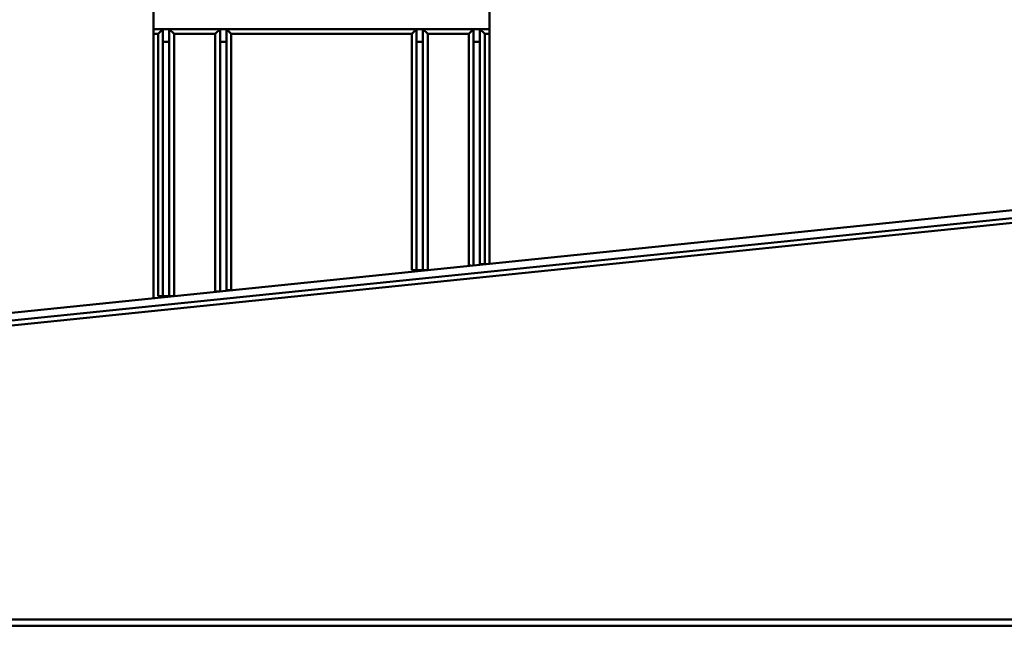
# Model space of a CAD drawing. Units: inches. Extents: x 11 to 2112, y 11 to 839.
# Drawn here: x 218 to 296, y 428 to 477 of the extents above; entities that cross this region are included whole.
import ezdxf

# ---------------------------------------------------------------- set-up
doc = ezdxf.new("R2010")
doc.units = ezdxf.units.IN
doc.header["$LTSCALE"] = 100
doc.header["$MEASUREMENT"] = 0
doc.layers.add('Dimension (ANSI)', color=7, linetype='Continuous', lineweight=25)
doc.layers.add('Visible (ANSI)', color=7, linetype='Continuous', lineweight=50)
doc.styles.add('Note Text (ANSI)', font='tahoma.ttf')
doc.dimstyles.new('Default (ANSI)', dxfattribs={"dimscale": 100, "dimtxt": 0.09, "dimasz": 0.098425, "dimexe": 0.125, "dimexo": 0.0625, "dimgap": 0.031496, "dimtad": 0, "dimtih": 1, "dimtoh": 1, "dimdec": 4, "dimrnd": 1e-08, "dimzin": 3, "dimdsep": 46, "dimlunit": 5, "dimtxsty": 'Note Text (ANSI)', "dimcen": 0.09, "dimdle": 0.393701, "dimclrd": 256, "dimclre": 256, "dimclrt": 256, "dimadec": 0, "dimazin": 1, "dimtfac": 1.333333, "dimtofl": 0, "dimtmove": 0, "dimatfit": 3, "dimfxl": 1, "dimfrac": 2, "dimtolj": 1, "dimtzin": 4, "dimlwd": -1, "dimlwe": -1, "dimarcsym": 0})

# ---------------------------------------------------------------- blocks, each defined once
blk = doc.blocks.new('*D10')
at = {"layer": 'Defpoints', "color": 0}
for p in [(1012.166, 557.078), (1012.166, 377.997), (89.616, 350.563)]:
    blk.add_point(p, dxfattribs=at)
at = {"layer": 'Dimension (ANSI)'}
for p, q in [((89.616, 356.813), (89.616, 569.578)), ((1012.166, 384.247), (1012.166, 569.578)), ((99.459, 557.078), (496.196, 557.078)), ((1002.324, 557.078), (605.587, 557.078))]:
    blk.add_line(p, q, dxfattribs=at)
for points in [[(99.459, 558.719), (99.459, 555.438), (89.616, 557.078)], [(1002.324, 558.719), (1002.324, 555.438), (1012.166, 557.078)]]:
    blk.add_solid(points, dxfattribs=at)
at = {"layer": 'Dimension (ANSI)', "insert": (499.345, 562.76), "char_height": 9, "attachment_point": 1, "style": 'Note Text (ANSI)'}
blk.add_mtext('\\A1;\\fTahoma|b0|i0;\\H9.0000;922 9/16 OVERALL', dxfattribs=at)

msp = doc.modelspace()

# ---------------------------------------------------------------- linework, layer by layer
at = {"layer": 'Visible (ANSI)'}
for p, q in [((228.6581, 475.89241), (228.65802, 477.39241)), ((255.15802, 477.39376), (255.1581, 475.89376)), ((255.1581, 475.89376), (228.6581, 475.89241)), ((228.6581, 475.89241), (228.65812, 475.51741)), ((229.03312, 475.51743), (228.65812, 475.51741)), ((228.65812, 475.51741), (228.65918, 454.67727)), ((229.4081, 475.89245), (229.03312, 475.51743)), ((229.03312, 475.51743), (229.03417, 454.84243)), ((229.40815, 474.89245), (229.4081, 475.89245)), ((229.9081, 475.89247), (229.90815, 474.89247)), ((230.28312, 475.51749), (229.9081, 475.89247)), ((233.53312, 475.51766), (230.28312, 475.51749)), ((230.28417, 454.84385), (230.28312, 475.51749)), ((233.9081, 475.89268), (233.53312, 475.51766)), ((233.53312, 475.51766), (233.53415, 455.20516)), ((233.90815, 474.89268), (233.9081, 475.89268)), ((234.4081, 475.8927), (234.40815, 474.8927)), ((234.78312, 475.51772), (234.4081, 475.8927)), ((249.03312, 475.51845), (234.78312, 475.51772)), ((234.78415, 455.30514), (234.78312, 475.51772)), ((249.4081, 475.89347), (249.03312, 475.51845)), ((249.03312, 475.51845), (249.03407, 456.89345)), ((249.40815, 474.89347), (249.4081, 475.89347)), ((249.9081, 475.89349), (249.90815, 474.89349)), ((250.28312, 475.51851), (249.9081, 475.89349)), ((253.53312, 475.51868), (250.28312, 475.51851)), ((250.28407, 456.89403), (250.28312, 475.51851)), ((253.9081, 475.8937), (253.53312, 475.51868)), ((253.53312, 475.51868), (253.53405, 457.24168)), ((253.90815, 474.8937), (253.9081, 475.8937)), ((254.4081, 475.89372), (254.40815, 474.89372)), ((254.78312, 475.51874), (254.4081, 475.89372)), ((255.15812, 475.51876), (254.78312, 475.51874)), ((254.78404, 457.35532), (254.78312, 475.51874)), ((255.1581, 475.89376), (255.15812, 475.51876)), ((255.15904, 457.39376), (255.15812, 475.51876)), ((229.90815, 474.89247), (229.40815, 474.89245)), ((229.40917, 454.84245), (229.40815, 474.89245)), ((229.90815, 474.89247), (229.90917, 454.84247)), ((234.40815, 474.8927), (233.90815, 474.89268)), ((233.90915, 455.21544), (233.90815, 474.89268)), ((234.40815, 474.8927), (234.40915, 455.2667)), ((249.90815, 474.89349), (249.40815, 474.89347)), ((249.40907, 456.89347), (249.40815, 474.89347)), ((249.90815, 474.89349), (249.90907, 456.89349)), ((254.40815, 474.89372), (253.90815, 474.8937)), ((253.90905, 457.26562), (253.90815, 474.8937)), ((254.40815, 474.89372), (254.40905, 457.31688)), ((402.01089, 472.44747), (118.994, 443.43555)), ((119.05774, 442.81381), (402.07463, 471.82572)), ((119.09598, 442.44077), (402.11287, 471.45268)), ((254.78404, 457.35532), (254.40904, 457.3553)), ((249.03407, 456.89345), (249.40907, 456.89347)), ((249.90907, 456.89349), (249.40907, 456.89347)), ((250.28407, 456.89403), (249.90907, 456.89401)), ((253.53405, 457.24168), (253.67552, 457.24168)), ((233.53415, 455.20516), (233.80895, 455.20517)), ((234.78415, 455.30514), (234.40915, 455.30512)), ((229.03417, 454.84243), (229.40917, 454.84245)), ((229.90917, 454.84247), (229.40917, 454.84245)), ((230.28417, 454.84385), (229.90917, 454.84383)), ((123.31134, 429.31426), (402.16087, 429.33425)), ((402.1609, 428.83425), (124.10653, 428.81431)), ((124.10653, 428.81431), (402.1609, 428.83425))]:
    msp.add_line(p, q, dxfattribs=at)

# ---------------------------------------------------------------- dimensions: what is measured, and where the dimension line sits
at = {"layer": 'Dimension (ANSI)'}
dim = msp.add_linear_dim(base=(1012.16631, 557.07813), p1=(89.61648, 350.56255), p2=(1012.16631, 377.99675), angle=180, text='\\fTahoma|b0|i0;\\H9.0000;<> OVERALL', dimstyle='Default (ANSI)', override={"dimgap": 0.031496, "dimtih": 0, "dimtoh": 0, "dimdec": 4, "dimtol": 0, "dimlim": 0, "dimtp": 0, "dimtm": 0, "dimtdec": 2, "dimatfit": 1}, dxfattribs=at)
dim.commit()
dim.dimension.update_dxf_attribs({"geometry": '*D10', "text_midpoint": (550.89139, 557.07813), "dimtype": 160})

doc.saveas('drawing.dxf')
